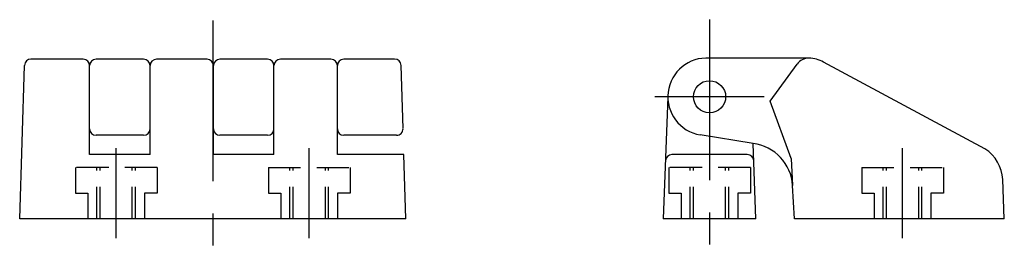
# Model space of a CAD drawing. Extents: x 1 to 178, y 0 to 113.
# Drawn here: x 101 to 178, y 45 to 63 of the extents above; entities that cross this region are included whole.
import ezdxf

# ---------------------------------------------------------------- set-up
doc = ezdxf.new("R2010")
doc.units = 0
doc.header["$LTSCALE"] = 10
doc.header["$MEASUREMENT"] = 0
doc.linetypes.add('CENTER', pattern=[2, 1.25, -0.25, 0.25, -0.25])
doc.linetypes.add('HIDDEN', pattern=[0.375, 0.25, -0.125])
doc.layers.get('0').update_dxf_attribs({"linetype": 'CONTINUOUS'})
doc.layers.add('1', color=1, linetype='CENTER')
doc.layers.add('2', color=2, linetype='HIDDEN')

msp = doc.modelspace()

# ---------------------------------------------------------------- linework, layer by layer
for p, q in [((101.362, 47.921), (101.731, 59.86)), ((106.293, 60.345), (102.231, 60.345)), ((106.793, 52.921), (106.793, 59.845)), ((110.993, 60.345), (107.293, 60.345)), ((111.493, 52.921), (111.493, 59.845)), ((115.918, 60.345), (111.993, 60.345)), ((116.418, 52.921), (116.418, 59.845)), ((120.618, 60.345), (116.918, 60.345)), ((121.118, 52.921), (121.118, 59.845)), ((125.543, 60.345), (121.618, 60.345)), ((126.043, 52.921), (126.043, 59.845)), ((130.493, 60.345), (126.543, 60.345)), ((131.145, 54.937), (130.992, 59.86)), ((162.689, 60.421), (154.962, 60.421)), ((159.669, 57.08), (161.768, 59.959)), ((176.356, 53.36), (163.814, 60.12)), ((151.721, 57.421), (151.362, 47.921)), ((161.289, 52.621), (159.669, 57.08)), ((110.993, 54.421), (107.293, 54.421)), ((120.618, 54.421), (116.918, 54.421)), ((130.645, 54.421), (126.543, 54.421)), ((158.34, 53.777), (154.243, 54.452)), ((158.562, 47.921), (158.34, 53.777)), ((111.493, 52.921), (106.793, 52.921)), ((121.118, 52.921), (116.418, 52.921)), ((131.207, 52.921), (126.043, 52.921)), ((131.362, 47.921), (131.207, 52.921)), ((157.891, 52.921), (152.032, 52.921)), ((161.289, 52.621), (161.416, 50.512)), ((161.572, 47.921), (161.416, 50.512)), ((177.862, 47.921), (177.736, 50.984)), ((131.362, 47.921), (101.362, 47.921)), ((158.562, 47.921), (151.362, 47.921)), ((177.862, 47.921), (161.572, 47.921))]:
    msp.add_line(p, q)
msp.add_circle((154.962, 57.421), 1.25)
for centre, radius, start, end in [((102.231, 59.845), 0.5, 90, 178.22838), ((106.293, 59.845), 0.5, 360, 90), ((107.293, 59.845), 0.5, 90, 180), ((110.993, 59.845), 0.5, 360, 90), ((111.993, 59.845), 0.5, 90, 180), ((115.918, 59.845), 0.5, 360, 90), ((116.918, 59.845), 0.5, 90, 180), ((120.618, 59.845), 0.5, 0, 90), ((121.618, 59.845), 0.5, 90, 180), ((125.543, 59.845), 0.5, 0, 90), ((126.543, 59.845), 0.5, 90, 180), ((130.493, 59.845), 0.5, 1.77162, 90), ((154.73, 57.421), 3.009, 85.58524, 260.68551), ((162.677, 59.296), 1.125, 90, 143.90531), ((162.689, 58.171), 2.25, 60, 90), ((107.293, 54.921), 0.5, 180, 270), ((110.993, 54.921), 0.5, 270, 360), ((116.918, 54.921), 0.5, 180, 270), ((120.618, 54.921), 0.5, 270, 0), ((126.543, 54.921), 0.5, 180, 270), ((130.645, 54.921), 0.5, 270, 1.77162), ((157.922, 50.302), 3.5, 3.44285, 83.1411), ((152.032, 52.421), 0.5, 90, 177.83309), ((157.891, 52.421), 0.5, 2.16691, 90), ((174.74, 50.833), 3, 2.88497, 57.38864)]:
    msp.add_arc(centre, radius, start, end)
at = {"layer": '1'}
for p, q in [((116.362, 63.345), (116.362, 44.921)), ((154.962, 63.421), (154.962, 44.921)), ((159.212, 57.421), (150.712, 57.421)), ((108.862, 46.421), (108.862, 53.421)), ((123.862, 46.421), (123.862, 53.421)), ((169.962, 46.421), (169.962, 53.421))]:
    msp.add_line(p, q, dxfattribs=at)
at = {"layer": '2'}
for p, q in [((112.037, 51.921), (105.687, 51.921)), ((105.687, 51.921), (105.687, 49.921)), ((107.362, 47.921), (107.362, 51.921)), ((107.612, 47.921), (107.612, 51.921)), ((110.112, 47.921), (110.112, 51.921)), ((110.362, 47.921), (110.362, 51.921)), ((112.037, 51.921), (112.037, 49.921)), ((120.687, 51.921), (127.037, 51.921)), ((120.687, 51.921), (120.687, 49.921)), ((122.362, 47.921), (122.362, 51.921)), ((122.612, 47.921), (122.612, 51.921)), ((125.112, 47.921), (125.112, 51.921)), ((125.362, 47.921), (125.362, 51.921)), ((127.037, 51.921), (127.037, 49.921)), ((158.137, 51.921), (151.787, 51.921)), ((151.787, 51.921), (151.787, 49.921)), ((153.462, 47.921), (153.462, 51.921)), ((153.712, 47.921), (153.712, 51.921)), ((156.212, 47.921), (156.212, 51.921)), ((156.462, 47.921), (156.462, 51.921)), ((158.137, 51.921), (158.137, 49.921)), ((166.787, 51.921), (173.137, 51.921)), ((166.787, 51.921), (166.787, 49.921)), ((168.462, 47.921), (168.462, 51.921)), ((168.712, 47.921), (168.712, 51.921)), ((171.212, 47.921), (171.212, 51.921)), ((171.462, 47.921), (171.462, 51.921)), ((173.137, 51.921), (173.137, 49.921)), ((105.687, 49.921), (106.662, 49.921)), ((106.662, 49.921), (106.662, 47.921)), ((112.037, 49.921), (111.062, 49.921)), ((111.062, 49.921), (111.062, 47.921)), ((120.687, 49.921), (121.662, 49.921)), ((121.662, 49.921), (121.662, 47.921)), ((127.037, 49.921), (126.062, 49.921)), ((126.062, 49.921), (126.062, 47.921)), ((151.787, 49.921), (152.762, 49.921)), ((152.762, 49.921), (152.762, 47.921)), ((157.162, 49.921), (157.162, 47.921)), ((158.137, 49.921), (157.162, 49.921)), ((166.787, 49.921), (167.762, 49.921)), ((167.762, 49.921), (167.762, 47.921)), ((173.137, 49.921), (172.162, 49.921)), ((172.162, 49.921), (172.162, 47.921))]:
    msp.add_line(p, q, dxfattribs=at)

doc.saveas('drawing.dxf')
